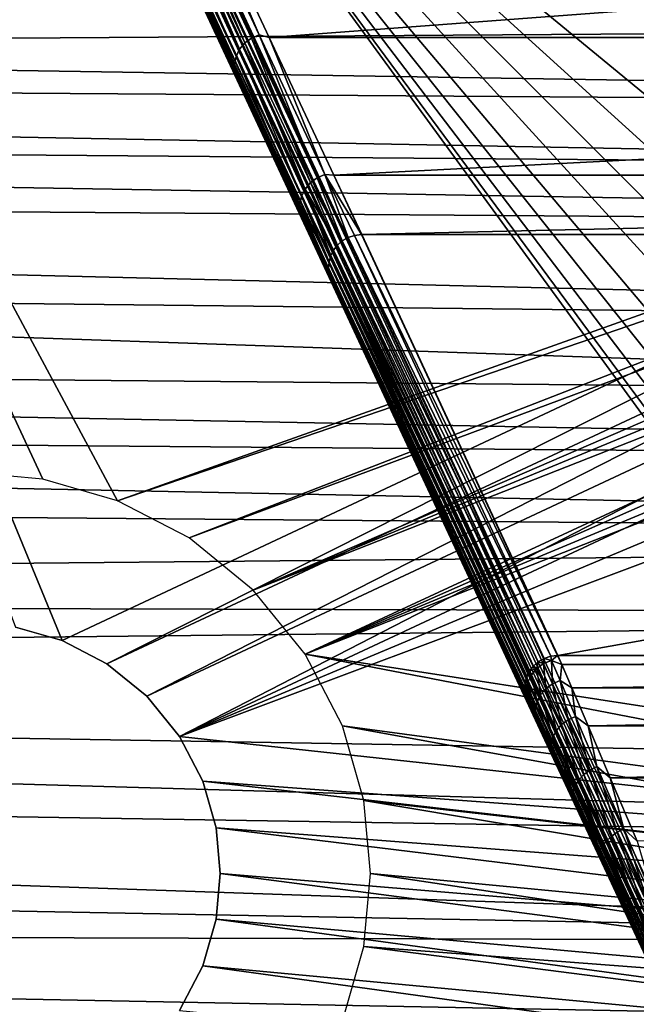
# Model space of a CAD drawing. Units: inches. Extents: x -17.9 to 17.5, y -24.8 to 26.5.
# Drawn here: x 8.1 to 8.5, y -23.8 to -23.2 of the extents above; entities that cross this region are included whole.
import ezdxf

# ---------------------------------------------------------------- set-up
doc = ezdxf.new("R2010")
doc.units = ezdxf.units.IN
doc.header["$MEASUREMENT"] = 0
doc.layers.add('SEAT-LEG', color=5, linetype='Continuous')
doc.layers.add('SEAT-SCREEN', color=5, linetype='Continuous')

msp = doc.modelspace()

# ---------------------------------------------------------------- linework, layer by layer
at = {"layer": 'SEAT-LEG'}
for points in [[(8.06379, -23.45927, 8.46519), (8.06379, -23.45927, 8.46519), (7.86694, -22.94746, 8.46519), (8.10678, -23.46321, 8.46519)], [(8.10678, -23.46321, 8.46519), (8.10678, -23.46321, 8.46519), (7.86694, -22.94746, 8.46519), (8.15076, -23.47586, 8.46519)], [(8.15076, -23.47586, 8.46519), (8.15076, -23.47586, 8.46519), (7.86694, -22.94746, 8.46519), (8.98215, -23.17995, 8.46519)], [(8.11354, -22.94992, 8.46519), (8.11354, -22.94992, 8.46519), (8.10993, -22.95163, 8.46477), (8.80606, -24.44352, 8.46486)], [(8.80998, -24.44352, 8.46519), (8.80998, -24.44352, 8.46519), (8.84204, -23.94826, 8.46519), (8.11354, -22.94992, 8.46519)], [(8.84204, -23.94826, 8.46519), (8.84204, -23.94826, 8.46519), (8.81928, -23.90418, 8.46519), (8.11354, -22.94992, 8.46519)], [(8.81928, -23.90418, 8.46519), (8.81928, -23.90418, 8.46519), (8.80613, -23.85839, 8.46519), (8.11354, -22.94992, 8.46519)], [(8.80613, -23.85839, 8.46519), (8.80613, -23.85839, 8.46519), (8.80198, -23.81362, 8.46519), (8.11354, -22.94992, 8.46519)], [(8.80198, -23.81362, 8.46519), (8.80198, -23.81362, 8.46519), (8.80613, -23.76885, 8.46519), (8.11354, -22.94992, 8.46519)], [(8.80613, -23.76885, 8.46519), (8.80613, -23.76885, 8.46519), (8.81928, -23.72304, 8.46519), (8.11354, -22.94992, 8.46519)], [(8.81928, -23.72304, 8.46519), (8.81928, -23.72304, 8.46519), (8.84212, -23.67898, 8.46519), (8.11354, -22.94992, 8.46519)], [(8.84212, -23.67898, 8.46519), (8.84212, -23.67898, 8.46519), (8.87403, -23.63963, 8.46519), (8.11354, -22.94992, 8.46519)], [(8.87403, -23.63963, 8.46519), (8.87403, -23.63963, 8.46519), (8.9134, -23.60766, 8.46519), (8.11354, -22.94992, 8.46519)], [(8.9134, -23.60766, 8.46519), (8.9134, -23.60766, 8.46519), (8.9986, -23.25538, 8.46519), (8.11354, -22.94992, 8.46519)], [(8.9986, -23.25538, 8.46519), (8.9986, -23.25538, 8.46519), (8.99314, -23.24481, 8.46519), (8.11354, -22.94992, 8.46519)], [(8.99314, -23.24481, 8.46519), (8.99314, -23.24481, 8.46519), (8.98999, -23.23382, 8.46519), (8.11354, -22.94992, 8.46519)], [(8.98999, -23.23382, 8.46519), (8.98999, -23.23382, 8.46519), (8.98899, -23.22307, 8.46519), (8.11354, -22.94992, 8.46519)], [(8.98899, -23.22307, 8.46519), (8.98899, -23.22307, 8.46519), (8.98999, -23.21232, 8.46519), (8.11354, -22.94992, 8.46519)], [(8.98999, -23.21232, 8.46519), (8.98999, -23.21232, 8.46519), (8.99314, -23.20133, 8.46519), (8.11354, -22.94992, 8.46519)], [(8.99314, -23.20133, 8.46519), (8.99314, -23.20133, 8.46519), (8.9986, -23.19075, 8.46519), (8.11354, -22.94992, 8.46519)], [(8.80998, -24.44352, 8.46519), (8.80998, -24.44352, 8.46519), (8.11354, -22.94992, 8.46519), (8.80606, -24.44352, 8.46486)], [(8.10093, -22.9558, 8.45942), (8.10093, -22.9558, 8.45942), (8.09886, -22.95678, 8.45666), (8.79314, -24.44352, 8.45791)], [(8.10093, -22.9558, 8.45942), (8.10093, -22.9558, 8.45942), (8.79468, -24.44352, 8.45942), (8.10347, -22.95465, 8.46173)], [(8.79468, -24.44352, 8.45942), (8.79468, -24.44352, 8.45942), (8.10093, -22.9558, 8.45942), (8.79314, -24.44352, 8.45791)], [(8.10647, -22.95323, 8.46357), (8.10647, -22.95323, 8.46357), (8.10347, -22.95465, 8.46173), (8.79814, -24.44352, 8.46198)], [(8.79814, -24.44352, 8.46198), (8.79814, -24.44352, 8.46198), (8.10347, -22.95465, 8.46173), (8.79629, -24.44352, 8.46079)], [(8.79629, -24.44352, 8.46079), (8.79629, -24.44352, 8.46079), (8.10347, -22.95465, 8.46173), (8.79468, -24.44352, 8.45942)], [(8.10993, -22.95163, 8.46477), (8.10993, -22.95163, 8.46477), (8.10647, -22.95323, 8.46357), (8.80198, -24.44352, 8.46381)], [(8.80198, -24.44352, 8.46381), (8.80198, -24.44352, 8.46381), (8.10647, -22.95323, 8.46357), (8.79814, -24.44352, 8.46198)], [(8.80606, -24.44352, 8.46486), (8.80606, -24.44352, 8.46486), (8.10993, -22.95163, 8.46477), (8.80198, -24.44352, 8.46381)], [(8.09609, -22.95807, 8.44954), (8.09609, -22.95807, 8.44954), (8.0957, -22.95824, 8.44551), (8.78868, -24.44352, 8.44909)], [(8.78829, -24.44352, 8.4455), (8.78829, -24.44352, 8.4455), (8.78868, -24.44352, 8.44909), (8.0957, -22.95824, 8.44551)], [(8.78829, -24.44352, 8.4455), (8.78829, -24.44352, 8.4455), (8.0957, -22.95824, 8.44551), (8.78829, -24.44352, 8.42582)], [(8.78829, -24.44352, 8.42582), (8.78829, -24.44352, 8.42582), (8.0957, -22.95824, 8.44551), (8.16345, -23.10348, 7.97415)], [(8.09716, -22.95757, 8.45332), (8.09716, -22.95757, 8.45332), (8.09609, -22.95807, 8.44954), (8.78868, -24.44352, 8.44909)], [(8.09886, -22.95678, 8.45666), (8.09886, -22.95678, 8.45666), (8.09716, -22.95757, 8.45332), (8.79183, -24.44352, 8.45628)], [(8.79183, -24.44352, 8.45628), (8.79183, -24.44352, 8.45628), (8.09716, -22.95757, 8.45332), (8.78983, -24.44352, 8.45275)], [(8.78983, -24.44352, 8.45275), (8.78983, -24.44352, 8.45275), (8.09716, -22.95757, 8.45332), (8.78868, -24.44352, 8.44909)], [(8.79314, -24.44352, 8.45791), (8.79314, -24.44352, 8.45791), (8.09886, -22.95678, 8.45666), (8.79183, -24.44352, 8.45628)], [(8.16629, -23.07889, 7.97397), (8.16629, -23.07889, 7.97397), (8.17014, -23.07607, 7.97346), (8.22596, -23.2061, 7.66505)], [(8.17014, -23.07607, 7.97346), (8.17014, -23.07607, 7.97346), (8.1746, -23.07412, 7.97351), (8.22988, -23.20323, 7.66471)], [(8.22988, -23.20323, 7.66471), (8.22988, -23.20323, 7.66471), (8.22596, -23.2061, 7.66505), (8.17014, -23.07607, 7.97346)], [(8.1746, -23.07412, 7.97351), (8.1746, -23.07412, 7.97351), (8.18129, -23.07749, 7.96545), (8.23434, -23.20135, 7.66478)], [(8.23434, -23.20135, 7.66478), (8.23434, -23.20135, 7.66478), (8.22988, -23.20323, 7.66471), (8.1746, -23.07412, 7.97351)], [(8.18129, -23.07749, 7.96545), (8.18129, -23.07749, 7.96545), (8.24027, -23.20292, 7.65808), (8.23434, -23.20135, 7.66478)], [(8.18129, -23.07749, 7.96545), (8.18129, -23.07749, 7.96545), (9.9148, -23.07749, 7.96545), (8.24027, -23.20292, 7.65808)], [(9.9148, -23.07749, 7.96545), (9.9148, -23.07749, 7.96545), (9.85582, -23.20292, 7.65808), (8.24027, -23.20292, 7.65808)], [(8.16114, -23.08647, 7.97653), (8.16114, -23.08647, 7.97653), (8.16322, -23.08243, 7.97502), (8.22073, -23.21402, 7.66687)], [(8.16322, -23.08243, 7.97502), (8.16322, -23.08243, 7.97502), (8.16629, -23.07889, 7.97397), (8.22281, -23.20977, 7.66579)], [(8.22281, -23.20977, 7.66579), (8.22281, -23.20977, 7.66579), (8.22073, -23.21402, 7.66687), (8.16322, -23.08243, 7.97502)], [(8.22596, -23.2061, 7.66505), (8.22596, -23.2061, 7.66505), (8.22281, -23.20977, 7.66579), (8.16629, -23.07889, 7.97397)], [(8.16006, -23.09075, 7.97843), (8.16006, -23.09075, 7.97843), (8.16114, -23.08647, 7.97653), (8.21973, -23.21857, 7.66823)], [(8.22073, -23.21402, 7.66687), (8.22073, -23.21402, 7.66687), (8.21973, -23.21857, 7.66823), (8.16114, -23.08647, 7.97653)], [(8.21973, -23.21857, 7.66823), (8.21973, -23.21857, 7.66823), (8.21996, -23.22318, 7.66979), (8.16006, -23.09075, 7.97843)], [(8.16014, -23.09506, 7.98059), (8.16014, -23.09506, 7.98059), (8.16006, -23.09075, 7.97843), (8.21996, -23.22318, 7.66979)], [(8.21996, -23.22318, 7.66979), (8.21996, -23.22318, 7.66979), (8.16345, -23.10348, 7.97415), (8.16014, -23.09506, 7.98059)], [(8.22243, -23.22993, 7.66422), (8.22243, -23.22993, 7.66422), (8.16345, -23.10348, 7.97415), (8.21996, -23.22318, 7.66979)], [(8.22243, -23.22993, 7.66422), (8.22243, -23.22993, 7.66422), (8.78829, -24.44352, 8.42582), (8.16345, -23.10348, 7.97415)], [(8.97484, -23.19406, 8.46519), (8.97484, -23.19406, 8.46519), (8.15076, -23.47586, 8.46519), (8.98215, -23.17995, 8.46519)], [(8.19305, -23.49778, 8.46519), (8.19305, -23.49778, 8.46519), (8.15076, -23.47586, 8.46519), (8.97484, -23.19406, 8.46519)], [(8.97061, -23.20873, 8.46519), (8.97061, -23.20873, 8.46519), (8.19305, -23.49778, 8.46519), (8.97484, -23.19406, 8.46519)], [(8.22596, -23.2061, 7.66505), (8.22596, -23.2061, 7.66505), (8.22988, -23.20323, 7.66471), (8.26456, -23.28841, 7.34133)], [(8.22988, -23.20323, 7.66471), (8.22988, -23.20323, 7.66471), (8.23434, -23.20135, 7.66478), (8.26849, -23.28555, 7.34115)], [(8.26849, -23.28555, 7.34115), (8.26849, -23.28555, 7.34115), (8.26456, -23.28841, 7.34133), (8.22988, -23.20323, 7.66471)], [(8.23434, -23.20135, 7.66478), (8.23434, -23.20135, 7.66478), (8.24027, -23.20292, 7.65808), (8.2731, -23.2837, 7.3412)], [(8.2731, -23.2837, 7.3412), (8.2731, -23.2837, 7.3412), (8.26849, -23.28555, 7.34115), (8.23434, -23.20135, 7.66478)], [(8.24027, -23.20292, 7.65808), (8.24027, -23.20292, 7.65808), (8.2784, -23.28401, 7.33618), (8.2731, -23.2837, 7.3412)], [(8.24027, -23.20292, 7.65808), (8.24027, -23.20292, 7.65808), (9.85582, -23.20292, 7.65808), (8.2784, -23.28401, 7.33618)], [(9.85582, -23.20292, 7.65808), (9.85582, -23.20292, 7.65808), (9.81768, -23.28401, 7.33618), (8.2784, -23.28401, 7.33618)], [(8.23081, -23.52846, 8.46519), (8.23081, -23.52846, 8.46519), (8.19305, -23.49778, 8.46519), (8.97061, -23.20873, 8.46519)], [(8.22073, -23.21402, 7.66687), (8.22073, -23.21402, 7.66687), (8.22281, -23.20977, 7.66579), (8.25934, -23.29656, 7.34236)], [(8.22281, -23.20977, 7.66579), (8.22281, -23.20977, 7.66579), (8.22596, -23.2061, 7.66505), (8.26141, -23.29218, 7.34175)], [(8.26141, -23.29218, 7.34175), (8.26141, -23.29218, 7.34175), (8.25934, -23.29656, 7.34236), (8.22281, -23.20977, 7.66579)], [(8.26456, -23.28841, 7.34133), (8.26456, -23.28841, 7.34133), (8.26141, -23.29218, 7.34175), (8.22596, -23.2061, 7.66505)], [(8.9693, -23.22305, 8.46519), (8.9693, -23.22305, 8.46519), (8.23081, -23.52846, 8.46519), (8.97061, -23.20873, 8.46519)], [(8.21973, -23.21857, 7.66823), (8.21973, -23.21857, 7.66823), (8.22073, -23.21402, 7.66687), (8.25834, -23.30131, 7.34314)], [(8.25934, -23.29656, 7.34236), (8.25934, -23.29656, 7.34236), (8.25834, -23.30131, 7.34314), (8.22073, -23.21402, 7.66687)], [(8.25834, -23.30131, 7.34314), (8.25834, -23.30131, 7.34314), (8.25864, -23.30614, 7.34403), (8.21973, -23.21857, 7.66823)], [(8.21996, -23.22318, 7.66979), (8.21996, -23.22318, 7.66979), (8.21973, -23.21857, 7.66823), (8.25864, -23.30614, 7.34403)], [(8.25864, -23.30614, 7.34403), (8.25864, -23.30614, 7.34403), (8.22243, -23.22993, 7.66422), (8.21996, -23.22318, 7.66979)], [(8.97061, -23.23737, 8.46519), (8.97061, -23.23737, 8.46519), (8.23081, -23.52846, 8.46519), (8.9693, -23.22305, 8.46519)], [(8.26057, -23.31171, 7.33963), (8.26057, -23.31171, 7.33963), (8.22243, -23.22993, 7.66422), (8.25864, -23.30614, 7.34403)], [(8.26057, -23.31171, 7.33963), (8.26057, -23.31171, 7.33963), (8.78829, -24.44352, 8.42582), (8.22243, -23.22993, 7.66422)], [(8.26149, -23.56623, 8.46519), (8.26149, -23.56623, 8.46519), (8.23081, -23.52846, 8.46519), (8.97061, -23.23737, 8.46519)], [(8.97484, -23.25204, 8.46519), (8.97484, -23.25204, 8.46519), (8.26149, -23.56623, 8.46519), (8.97061, -23.23737, 8.46519)], [(8.98215, -23.26613, 8.46519), (8.98215, -23.26613, 8.46519), (8.26149, -23.56623, 8.46519), (8.97484, -23.25204, 8.46519)], [(8.99237, -23.27872, 8.46519), (8.99237, -23.27872, 8.46519), (8.26149, -23.56623, 8.46519), (8.98215, -23.26613, 8.46519)], [(8.95646, -23.67356, 8.46519), (8.95646, -23.67356, 8.46519), (8.26149, -23.56623, 8.46519), (8.99237, -23.27872, 8.46519)], [(8.26849, -23.28555, 7.34115), (8.26849, -23.28555, 7.34115), (8.28333, -23.3228, 7.00927), (8.26456, -23.28841, 7.34133)], [(8.2731, -23.2837, 7.3412), (8.2731, -23.2837, 7.3412), (8.28679, -23.3208, 7.00925), (8.26849, -23.28555, 7.34115)], [(8.28679, -23.3208, 7.00925), (8.28679, -23.3208, 7.00925), (8.28333, -23.3228, 7.00927), (8.26849, -23.28555, 7.34115)], [(8.2784, -23.28401, 7.33618), (8.2784, -23.28401, 7.33618), (8.29463, -23.31907, 7.00933), (8.2731, -23.2837, 7.3412)], [(8.29463, -23.31907, 7.00933), (8.29463, -23.31907, 7.00933), (8.29063, -23.31953, 7.00927), (8.2731, -23.2837, 7.3412)], [(8.29063, -23.31953, 7.00927), (8.29063, -23.31953, 7.00927), (8.28679, -23.3208, 7.00925), (8.2731, -23.2837, 7.3412)], [(8.29486, -23.31905, 7.00933), (8.29486, -23.31905, 7.00933), (8.29463, -23.31907, 7.00933), (8.2784, -23.28401, 7.33618)], [(8.2784, -23.28401, 7.33618), (8.2784, -23.28401, 7.33618), (9.81768, -23.28401, 7.33618), (8.29486, -23.31905, 7.00933)], [(9.80123, -23.31905, 7.00933), (9.80123, -23.31905, 7.00933), (8.29486, -23.31905, 7.00933), (9.81768, -23.28401, 7.33618)], [(8.25934, -23.29656, 7.34236), (8.25934, -23.29656, 7.34236), (8.26141, -23.29218, 7.34175), (8.27664, -23.33138, 7.00947)], [(8.26456, -23.28841, 7.34133), (8.26456, -23.28841, 7.34133), (8.28048, -23.32532, 7.00931), (8.26141, -23.29218, 7.34175)], [(8.27825, -23.32817, 7.00938), (8.27825, -23.32817, 7.00938), (8.27664, -23.33138, 7.00947), (8.26141, -23.29218, 7.34175)], [(8.28048, -23.32532, 7.00931), (8.28048, -23.32532, 7.00931), (8.27825, -23.32817, 7.00938), (8.26141, -23.29218, 7.34175)], [(8.28333, -23.3228, 7.00927), (8.28333, -23.3228, 7.00927), (8.28048, -23.32532, 7.00931), (8.26456, -23.28841, 7.34133)], [(8.25834, -23.30131, 7.34314), (8.25834, -23.30131, 7.34314), (8.25934, -23.29656, 7.34236), (8.27556, -23.33503, 7.00959)], [(8.27556, -23.33503, 7.00959), (8.27556, -23.33503, 7.00959), (8.25934, -23.29656, 7.34236), (8.27664, -23.33138, 7.00947)], [(8.25864, -23.30614, 7.34403), (8.25864, -23.30614, 7.34403), (8.25834, -23.30131, 7.34314), (8.27518, -23.33897, 7.00973)], [(8.27518, -23.33897, 7.00973), (8.27518, -23.33897, 7.00973), (8.25834, -23.30131, 7.34314), (8.27556, -23.33503, 7.00959)], [(8.26057, -23.31171, 7.33963), (8.26057, -23.31171, 7.33963), (8.25864, -23.30614, 7.34403), (8.27694, -23.34685, 7.01005)], [(8.27694, -23.34685, 7.01005), (8.27694, -23.34685, 7.01005), (8.25864, -23.30614, 7.34403), (8.27564, -23.34301, 7.00989)], [(8.27564, -23.34301, 7.00989), (8.27564, -23.34301, 7.00989), (8.25864, -23.30614, 7.34403), (8.27518, -23.33897, 7.00973)], [(8.27702, -23.34706, 7.01006), (8.27702, -23.34706, 7.01006), (8.26057, -23.31171, 7.33963), (8.27694, -23.34685, 7.01005)], [(8.27702, -23.34706, 7.01006), (8.27702, -23.34706, 7.01006), (8.78829, -24.44352, 8.42582), (8.26057, -23.31171, 7.33963)], [(8.28333, -23.3228, 7.00927), (8.28333, -23.3228, 7.00927), (8.28679, -23.3208, 7.00925), (8.40236, -23.56875, 0.3461)], [(8.28679, -23.3208, 7.00925), (8.28679, -23.3208, 7.00925), (8.29063, -23.31953, 7.00927), (8.4062, -23.56746, 0.34612)], [(8.40236, -23.56875, 0.3461), (8.40236, -23.56875, 0.3461), (8.28679, -23.3208, 7.00925), (8.4062, -23.56746, 0.34612)], [(8.29463, -23.31907, 7.00933), (8.29463, -23.31907, 7.00933), (8.41028, -23.567, 0.34617), (8.29063, -23.31953, 7.00927)], [(8.4062, -23.56746, 0.34612), (8.4062, -23.56746, 0.34612), (8.29063, -23.31953, 7.00927), (8.41028, -23.567, 0.34617)], [(8.29486, -23.31905, 7.00933), (8.29486, -23.31905, 7.00933), (8.41028, -23.567, 0.34617), (8.29463, -23.31907, 7.00933)], [(8.41043, -23.567, 0.34617), (8.41043, -23.567, 0.34617), (8.41028, -23.567, 0.34617), (8.29486, -23.31905, 7.00933)], [(8.29486, -23.31905, 7.00933), (8.29486, -23.31905, 7.00933), (9.80123, -23.31905, 7.00933), (8.41043, -23.567, 0.34617)], [(9.68565, -23.567, 0.34617), (9.68565, -23.567, 0.34617), (8.41043, -23.567, 0.34617), (9.80123, -23.31905, 7.00933)], [(8.27825, -23.32817, 7.00938), (8.27825, -23.32817, 7.00938), (8.28048, -23.32532, 7.00931), (8.39605, -23.57327, 0.34615)], [(8.28048, -23.32532, 7.00931), (8.28048, -23.32532, 7.00931), (8.28333, -23.3228, 7.00927), (8.3989, -23.57073, 0.34611)], [(8.39605, -23.57327, 0.34615), (8.39605, -23.57327, 0.34615), (8.28048, -23.32532, 7.00931), (8.3989, -23.57073, 0.34611)], [(8.3989, -23.57073, 0.34611), (8.3989, -23.57073, 0.34611), (8.28333, -23.3228, 7.00927), (8.40236, -23.56875, 0.3461)], [(8.27556, -23.33503, 7.00959), (8.27556, -23.33503, 7.00959), (8.27664, -23.33138, 7.00947), (8.39221, -23.5793, 0.34631)], [(8.27825, -23.32817, 7.00938), (8.27825, -23.32817, 7.00938), (8.3939, -23.57611, 0.34622), (8.27664, -23.33138, 7.00947)], [(8.39221, -23.5793, 0.34631), (8.39221, -23.5793, 0.34631), (8.27664, -23.33138, 7.00947), (8.3939, -23.57611, 0.34622)], [(8.3939, -23.57611, 0.34622), (8.3939, -23.57611, 0.34622), (8.27825, -23.32817, 7.00938), (8.39605, -23.57327, 0.34615)], [(8.27518, -23.33897, 7.00973), (8.27518, -23.33897, 7.00973), (8.27556, -23.33503, 7.00959), (8.39113, -23.58296, 0.34643)], [(8.27564, -23.34301, 7.00989), (8.27564, -23.34301, 7.00989), (8.27518, -23.33897, 7.00973), (8.39129, -23.59093, 0.34673)], [(8.39129, -23.59093, 0.34673), (8.39129, -23.59093, 0.34673), (8.27518, -23.33897, 7.00973), (8.39082, -23.58692, 0.34657)], [(8.39082, -23.58692, 0.34657), (8.39082, -23.58692, 0.34657), (8.27518, -23.33897, 7.00973), (8.39113, -23.58296, 0.34643)], [(8.39113, -23.58296, 0.34643), (8.39113, -23.58296, 0.34643), (8.27556, -23.33503, 7.00959), (8.39221, -23.5793, 0.34631)], [(8.27694, -23.34685, 7.01005), (8.27694, -23.34685, 7.01005), (8.27564, -23.34301, 7.00989), (8.39129, -23.59093, 0.34673)], [(8.27702, -23.34706, 7.01006), (8.27702, -23.34706, 7.01006), (8.27694, -23.34685, 7.01005), (8.39252, -23.59478, 0.34689)], [(8.39252, -23.59478, 0.34689), (8.39252, -23.59478, 0.34689), (8.27694, -23.34685, 7.01005), (8.39129, -23.59093, 0.34673)], [(8.39259, -23.59499, 0.3469), (8.39259, -23.59499, 0.3469), (8.78829, -24.44352, 8.42582), (8.27702, -23.34706, 7.01006)], [(8.39259, -23.59499, 0.3469), (8.39259, -23.59499, 0.3469), (8.27702, -23.34706, 7.01006), (8.39252, -23.59478, 0.34689)], [(8.2834, -23.60854, 8.46519), (8.2834, -23.60854, 8.46519), (8.26149, -23.56623, 8.46519), (8.9297, -23.69528, 8.46519)], [(8.9297, -23.69528, 8.46519), (8.9297, -23.69528, 8.46519), (8.26149, -23.56623, 8.46519), (8.95646, -23.67356, 8.46519)], [(8.39605, -23.57327, 0.34615), (8.39605, -23.57327, 0.34615), (8.3989, -23.57073, 0.34611), (8.39805, -23.57465, 0.32086)], [(8.39805, -23.57465, 0.32086), (8.39805, -23.57465, 0.32086), (8.3989, -23.57073, 0.34611), (8.40205, -23.57179, 0.32071)], [(8.3989, -23.57073, 0.34611), (8.3989, -23.57073, 0.34611), (8.40236, -23.56875, 0.3461), (8.40205, -23.57179, 0.32071)], [(8.40205, -23.57179, 0.32071), (8.40205, -23.57179, 0.32071), (8.40236, -23.56875, 0.3461), (8.40659, -23.56996, 0.32075)], [(8.40205, -23.57179, 0.32071), (8.40205, -23.57179, 0.32071), (8.40659, -23.56996, 0.32075), (8.4072, -23.58374, 0.27382)], [(8.40236, -23.56875, 0.3461), (8.40236, -23.56875, 0.3461), (8.4062, -23.56746, 0.34612), (8.40659, -23.56996, 0.32075)], [(8.4062, -23.56746, 0.34612), (8.4062, -23.56746, 0.34612), (8.41028, -23.567, 0.34617), (8.40659, -23.56996, 0.32075)], [(8.41274, -23.57234, 0.30422), (8.41274, -23.57234, 0.30422), (8.40659, -23.56996, 0.32075), (8.41028, -23.567, 0.34617)], [(8.41174, -23.58186, 0.27389), (8.41174, -23.58186, 0.27389), (8.40659, -23.56996, 0.32075), (8.41274, -23.57234, 0.30422)], [(8.41174, -23.58186, 0.27389), (8.41174, -23.58186, 0.27389), (8.4072, -23.58374, 0.27382), (8.40659, -23.56996, 0.32075)], [(8.41043, -23.567, 0.34617), (8.41043, -23.567, 0.34617), (8.41274, -23.57234, 0.30422), (8.41028, -23.567, 0.34617)], [(8.41043, -23.567, 0.34617), (8.41043, -23.567, 0.34617), (9.68565, -23.567, 0.34617), (8.41274, -23.57234, 0.30422)], [(9.68565, -23.567, 0.34617), (9.68565, -23.567, 0.34617), (9.68335, -23.57234, 0.30422), (8.41274, -23.57234, 0.30422)], [(8.3939, -23.57611, 0.34622), (8.3939, -23.57611, 0.34622), (8.3949, -23.57844, 0.32119), (8.39221, -23.5793, 0.34631)], [(8.3939, -23.57611, 0.34622), (8.3939, -23.57611, 0.34622), (8.39605, -23.57327, 0.34615), (8.39805, -23.57465, 0.32086)], [(8.3949, -23.57844, 0.32119), (8.3949, -23.57844, 0.32119), (8.3939, -23.57611, 0.34622), (8.39805, -23.57465, 0.32086)], [(8.3949, -23.57844, 0.32119), (8.3949, -23.57844, 0.32119), (8.39805, -23.57465, 0.32086), (8.40021, -23.59026, 0.275)], [(8.39805, -23.57465, 0.32086), (8.39805, -23.57465, 0.32086), (8.40205, -23.57179, 0.32071), (8.40336, -23.58661, 0.2742)], [(8.40336, -23.58661, 0.2742), (8.40336, -23.58661, 0.2742), (8.40021, -23.59026, 0.275), (8.39805, -23.57465, 0.32086)], [(8.4072, -23.58374, 0.27382), (8.4072, -23.58374, 0.27382), (8.40336, -23.58661, 0.2742), (8.40205, -23.57179, 0.32071)], [(8.41858, -23.58603, 0.26167), (8.41858, -23.58603, 0.26167), (8.41174, -23.58186, 0.27389), (8.41274, -23.57234, 0.30422)], [(8.41274, -23.57234, 0.30422), (8.41274, -23.57234, 0.30422), (9.68335, -23.57234, 0.30422), (8.41858, -23.58603, 0.26167)], [(9.68335, -23.57234, 0.30422), (9.68335, -23.57234, 0.30422), (9.6775, -23.58603, 0.26167), (8.41858, -23.58603, 0.26167)], [(8.39113, -23.58296, 0.34643), (8.39113, -23.58296, 0.34643), (8.3919, -23.58761, 0.32232), (8.39082, -23.58692, 0.34657)], [(8.39221, -23.5793, 0.34631), (8.39221, -23.5793, 0.34631), (8.39282, -23.58284, 0.32169), (8.39113, -23.58296, 0.34643)], [(8.39282, -23.58284, 0.32169), (8.39282, -23.58284, 0.32169), (8.3919, -23.58761, 0.32232), (8.39113, -23.58296, 0.34643)], [(8.3919, -23.58761, 0.32232), (8.3919, -23.58761, 0.32232), (8.39282, -23.58284, 0.32169), (8.39713, -23.59899, 0.27763)], [(8.3949, -23.57844, 0.32119), (8.3949, -23.57844, 0.32119), (8.39282, -23.58284, 0.32169), (8.39221, -23.5793, 0.34631)], [(8.39282, -23.58284, 0.32169), (8.39282, -23.58284, 0.32169), (8.3949, -23.57844, 0.32119), (8.39813, -23.59447, 0.27616)], [(8.39813, -23.59447, 0.27616), (8.39813, -23.59447, 0.27616), (8.39713, -23.59899, 0.27763), (8.39282, -23.58284, 0.32169)], [(8.40021, -23.59026, 0.275), (8.40021, -23.59026, 0.275), (8.39813, -23.59447, 0.27616), (8.3949, -23.57844, 0.32119)], [(8.4072, -23.58374, 0.27382), (8.4072, -23.58374, 0.27382), (8.41174, -23.58186, 0.27389), (8.41651, -23.60501, 0.23047)], [(8.42081, -23.60303, 0.23048), (8.42081, -23.60303, 0.23048), (8.41174, -23.58186, 0.27389), (8.41858, -23.58603, 0.26167)], [(8.42081, -23.60303, 0.23048), (8.42081, -23.60303, 0.23048), (8.41651, -23.60501, 0.23047), (8.41174, -23.58186, 0.27389)], [(8.3919, -23.58761, 0.32232), (8.3919, -23.58761, 0.32232), (8.39213, -23.59247, 0.32304), (8.39082, -23.58692, 0.34657)], [(8.39082, -23.58692, 0.34657), (8.39082, -23.58692, 0.34657), (8.39213, -23.59247, 0.32304), (8.39129, -23.59093, 0.34673)], [(8.39713, -23.59899, 0.27763), (8.39713, -23.59899, 0.27763), (8.39728, -23.60353, 0.27931), (8.3919, -23.58761, 0.32232)], [(8.39213, -23.59247, 0.32304), (8.39213, -23.59247, 0.32304), (8.3919, -23.58761, 0.32232), (8.39728, -23.60353, 0.27931)], [(8.40021, -23.59026, 0.275), (8.40021, -23.59026, 0.275), (8.40336, -23.58661, 0.2742), (8.40966, -23.61123, 0.23233)], [(8.40336, -23.58661, 0.2742), (8.40336, -23.58661, 0.2742), (8.4072, -23.58374, 0.27382), (8.41266, -23.60779, 0.23109)], [(8.41266, -23.60779, 0.23109), (8.41266, -23.60779, 0.23109), (8.40966, -23.61123, 0.23233), (8.40336, -23.58661, 0.2742)], [(8.41651, -23.60501, 0.23047), (8.41651, -23.60501, 0.23047), (8.41266, -23.60779, 0.23109), (8.4072, -23.58374, 0.27382)], [(8.4282, -23.60848, 0.22099), (8.4282, -23.60848, 0.22099), (8.42081, -23.60303, 0.23048), (8.41858, -23.58603, 0.26167)], [(8.41858, -23.58603, 0.26167), (8.41858, -23.58603, 0.26167), (9.6775, -23.58603, 0.26167), (8.4282, -23.60848, 0.22099)], [(9.6775, -23.58603, 0.26167), (9.6775, -23.58603, 0.26167), (9.66789, -23.60848, 0.22099), (8.4282, -23.60848, 0.22099)], [(8.39252, -23.59478, 0.34689), (8.39252, -23.59478, 0.34689), (8.39129, -23.59093, 0.34673), (8.3949, -23.59989, 0.30845)], [(8.39129, -23.59093, 0.34673), (8.39129, -23.59093, 0.34673), (8.39213, -23.59247, 0.32304), (8.3949, -23.59989, 0.30845)], [(8.39213, -23.59247, 0.32304), (8.39213, -23.59247, 0.32304), (8.39728, -23.60353, 0.27931), (8.3949, -23.59989, 0.30845)], [(8.39713, -23.59899, 0.27763), (8.39713, -23.59899, 0.27763), (8.39813, -23.59447, 0.27616), (8.40643, -23.61917, 0.23629)], [(8.39813, -23.59447, 0.27616), (8.39813, -23.59447, 0.27616), (8.40021, -23.59026, 0.275), (8.40751, -23.6151, 0.2341)], [(8.40751, -23.6151, 0.2341), (8.40751, -23.6151, 0.2341), (8.40643, -23.61917, 0.23629), (8.39813, -23.59447, 0.27616)], [(8.40966, -23.61123, 0.23233), (8.40966, -23.61123, 0.23233), (8.40751, -23.6151, 0.2341), (8.40021, -23.59026, 0.275)], [(8.39259, -23.59499, 0.3469), (8.39259, -23.59499, 0.3469), (8.39252, -23.59478, 0.34689), (8.3949, -23.59989, 0.30845)], [(8.3949, -23.59989, 0.30845), (8.3949, -23.59989, 0.30845), (8.78829, -24.44352, 8.42582), (8.39259, -23.59499, 0.3469)], [(8.3949, -23.59989, 0.30845), (8.3949, -23.59989, 0.30845), (8.39728, -23.60353, 0.27931), (8.40074, -23.61245, 0.26944)], [(8.40074, -23.61245, 0.26944), (8.40074, -23.61245, 0.26944), (8.78829, -24.44352, 8.42582), (8.3949, -23.59989, 0.30845)], [(8.40643, -23.61917, 0.23629), (8.40643, -23.61917, 0.23629), (8.40643, -23.62323, 0.23879), (8.39713, -23.59899, 0.27763)], [(8.39728, -23.60353, 0.27931), (8.39728, -23.60353, 0.27931), (8.39713, -23.59899, 0.27763), (8.40643, -23.62323, 0.23879)], [(8.39728, -23.60353, 0.27931), (8.39728, -23.60353, 0.27931), (8.40643, -23.62323, 0.23879), (8.40074, -23.61245, 0.26944)], [(8.41266, -23.60779, 0.23109), (8.41266, -23.60779, 0.23109), (8.41651, -23.60501, 0.23047), (8.42574, -23.63722, 0.19336)], [(8.41651, -23.60501, 0.23047), (8.41651, -23.60501, 0.23047), (8.42081, -23.60303, 0.23048), (8.42935, -23.63455, 0.19246)], [(8.42935, -23.63455, 0.19246), (8.42935, -23.63455, 0.19246), (8.42574, -23.63722, 0.19336), (8.41651, -23.60501, 0.23047)], [(8.4335, -23.6325, 0.19232), (8.4335, -23.6325, 0.19232), (8.42081, -23.60303, 0.23048), (8.4282, -23.60848, 0.22099)], [(8.4335, -23.6325, 0.19232), (8.4335, -23.6325, 0.19232), (8.42935, -23.63455, 0.19246), (8.42081, -23.60303, 0.23048)], [(8.29609, -23.65251, 8.46519), (8.29609, -23.65251, 8.46519), (8.2834, -23.60854, 8.46519), (8.90802, -23.72204, 8.46519)], [(8.90802, -23.72204, 8.46519), (8.90802, -23.72204, 8.46519), (8.2834, -23.60854, 8.46519), (8.9297, -23.69528, 8.46519)], [(8.40751, -23.6151, 0.2341), (8.40751, -23.6151, 0.2341), (8.40966, -23.61123, 0.23233), (8.42058, -23.64376, 0.19726)], [(8.40966, -23.61123, 0.23233), (8.40966, -23.61123, 0.23233), (8.41266, -23.60779, 0.23109), (8.42274, -23.64036, 0.195)], [(8.42274, -23.64036, 0.195), (8.42274, -23.64036, 0.195), (8.42058, -23.64376, 0.19726), (8.40966, -23.61123, 0.23233)], [(8.42574, -23.63722, 0.19336), (8.42574, -23.63722, 0.19336), (8.42274, -23.64036, 0.195), (8.41266, -23.60779, 0.23109)], [(8.44134, -23.63915, 0.18484), (8.44134, -23.63915, 0.18484), (8.4335, -23.6325, 0.19232), (8.4282, -23.60848, 0.22099)], [(8.4282, -23.60848, 0.22099), (8.4282, -23.60848, 0.22099), (9.66789, -23.60848, 0.22099), (8.44134, -23.63915, 0.18484)], [(9.65474, -23.63915, 0.18484), (9.65474, -23.63915, 0.18484), (8.44134, -23.63915, 0.18484), (9.66789, -23.60848, 0.22099)], [(8.40074, -23.61245, 0.26944), (8.40074, -23.61245, 0.26944), (8.40643, -23.62323, 0.23879), (8.41036, -23.63303, 0.23216)], [(8.41036, -23.63303, 0.23216), (8.41036, -23.63303, 0.23216), (8.78829, -24.44352, 8.42582), (8.40074, -23.61245, 0.26944)], [(8.40643, -23.61917, 0.23629), (8.40643, -23.61917, 0.23629), (8.40751, -23.6151, 0.2341), (8.41935, -23.64726, 0.20003)], [(8.42058, -23.64376, 0.19726), (8.42058, -23.64376, 0.19726), (8.41935, -23.64726, 0.20003), (8.40751, -23.6151, 0.2341)], [(8.41935, -23.64726, 0.20003), (8.41935, -23.64726, 0.20003), (8.4192, -23.65066, 0.20315), (8.40643, -23.61917, 0.23629)], [(8.40643, -23.62323, 0.23879), (8.40643, -23.62323, 0.23879), (8.40643, -23.61917, 0.23629), (8.4192, -23.65066, 0.20315)], [(8.40643, -23.62323, 0.23879), (8.40643, -23.62323, 0.23879), (8.4192, -23.65066, 0.20315), (8.41036, -23.63303, 0.23216)], [(8.41036, -23.63303, 0.23216), (8.41036, -23.63303, 0.23216), (8.4192, -23.65066, 0.20315), (8.42351, -23.66114, 0.19902)], [(8.42351, -23.66114, 0.19902), (8.42351, -23.66114, 0.19902), (8.78829, -24.44352, 8.42582), (8.41036, -23.63303, 0.23216)], [(8.42574, -23.63722, 0.19336), (8.42574, -23.63722, 0.19336), (8.42935, -23.63455, 0.19246), (8.44188, -23.67363, 0.16262)], [(8.42935, -23.63455, 0.19246), (8.42935, -23.63455, 0.19246), (8.4335, -23.6325, 0.19232), (8.44534, -23.67115, 0.16143)], [(8.44534, -23.67115, 0.16143), (8.44534, -23.67115, 0.16143), (8.44188, -23.67363, 0.16262), (8.42935, -23.63455, 0.19246)], [(8.44926, -23.66908, 0.16107), (8.44926, -23.66908, 0.16107), (8.4335, -23.6325, 0.19232), (8.44134, -23.63915, 0.18484)], [(8.44926, -23.66908, 0.16107), (8.44926, -23.66908, 0.16107), (8.44534, -23.67115, 0.16143), (8.4335, -23.6325, 0.19232)], [(8.42058, -23.64376, 0.19726), (8.42058, -23.64376, 0.19726), (8.42274, -23.64036, 0.195), (8.43673, -23.67923, 0.16722)], [(8.42274, -23.64036, 0.195), (8.42274, -23.64036, 0.195), (8.42574, -23.63722, 0.19336), (8.43896, -23.67636, 0.16459)], [(8.43896, -23.67636, 0.16459), (8.43896, -23.67636, 0.16459), (8.43673, -23.67923, 0.16722), (8.42274, -23.64036, 0.195)], [(8.44188, -23.67363, 0.16262), (8.44188, -23.67363, 0.16262), (8.43896, -23.67636, 0.16459), (8.42574, -23.63722, 0.19336)], [(8.45726, -23.67642, 0.15555), (8.45726, -23.67642, 0.15555), (8.44926, -23.66908, 0.16107), (8.44134, -23.63915, 0.18484)], [(8.44134, -23.63915, 0.18484), (8.44134, -23.63915, 0.18484), (9.65474, -23.63915, 0.18484), (8.45726, -23.67642, 0.15555)], [(8.41935, -23.64726, 0.20003), (8.41935, -23.64726, 0.20003), (8.42058, -23.64376, 0.19726), (8.43542, -23.68207, 0.17039)], [(8.43673, -23.67923, 0.16722), (8.43673, -23.67923, 0.16722), (8.43542, -23.68207, 0.17039), (8.42058, -23.64376, 0.19726)], [(8.30001, -23.69549, 8.46519), (8.30001, -23.69549, 8.46519), (8.29609, -23.65251, 8.46519), (8.89249, -23.75201, 8.46519)], [(8.89249, -23.75201, 8.46519), (8.89249, -23.75201, 8.46519), (8.29609, -23.65251, 8.46519), (8.90802, -23.72204, 8.46519)], [(8.4192, -23.65066, 0.20315), (8.4192, -23.65066, 0.20315), (8.41935, -23.64726, 0.20003), (8.43504, -23.68475, 0.17394)], [(8.4192, -23.65066, 0.20315), (8.4192, -23.65066, 0.20315), (8.43504, -23.68475, 0.17394), (8.42351, -23.66114, 0.19902)], [(8.43542, -23.68207, 0.17039), (8.43542, -23.68207, 0.17039), (8.43504, -23.68475, 0.17394), (8.41935, -23.64726, 0.20003)], [(8.42351, -23.66114, 0.19902), (8.42351, -23.66114, 0.19902), (8.43504, -23.68475, 0.17394), (8.43942, -23.6953, 0.17216)], [(8.43942, -23.6953, 0.17216), (8.43942, -23.6953, 0.17216), (8.78829, -24.44352, 8.42582), (8.42351, -23.66114, 0.19902)], [(8.44534, -23.67115, 0.16143), (8.44534, -23.67115, 0.16143), (8.44926, -23.66908, 0.16107), (8.46372, -23.71316, 0.13849)], [(8.46749, -23.71114, 0.13786), (8.46749, -23.71114, 0.13786), (8.44926, -23.66908, 0.16107), (8.45726, -23.67642, 0.15555)], [(8.46749, -23.71114, 0.13786), (8.46749, -23.71114, 0.13786), (8.46372, -23.71316, 0.13849), (8.44926, -23.66908, 0.16107)], [(8.43896, -23.67636, 0.16459), (8.43896, -23.67636, 0.16459), (8.44188, -23.67363, 0.16262), (8.45757, -23.71764, 0.14217)], [(8.44188, -23.67363, 0.16262), (8.44188, -23.67363, 0.16262), (8.44534, -23.67115, 0.16143), (8.46034, -23.71535, 0.13994)], [(8.46034, -23.71535, 0.13994), (8.46034, -23.71535, 0.13994), (8.45757, -23.71764, 0.14217), (8.44188, -23.67363, 0.16262)], [(8.46372, -23.71316, 0.13849), (8.46372, -23.71316, 0.13849), (8.46034, -23.71535, 0.13994), (8.44534, -23.67115, 0.16143)], [(8.43542, -23.68207, 0.17039), (8.43542, -23.68207, 0.17039), (8.43673, -23.67923, 0.16722), (8.45388, -23.72204, 0.14845)], [(8.43673, -23.67923, 0.16722), (8.43673, -23.67923, 0.16722), (8.43896, -23.67636, 0.16459), (8.45534, -23.71989, 0.14504)], [(8.45534, -23.71989, 0.14504), (8.45534, -23.71989, 0.14504), (8.45388, -23.72204, 0.14845), (8.43673, -23.67923, 0.16722)], [(8.45757, -23.71764, 0.14217), (8.45757, -23.71764, 0.14217), (8.45534, -23.71989, 0.14504), (8.43896, -23.67636, 0.16459)], [(8.43504, -23.68475, 0.17394), (8.43504, -23.68475, 0.17394), (8.43542, -23.68207, 0.17039), (8.45326, -23.72394, 0.15221)], [(8.43504, -23.68475, 0.17394), (8.43504, -23.68475, 0.17394), (8.45326, -23.72394, 0.15221), (8.43942, -23.6953, 0.17216)], [(8.45388, -23.72204, 0.14845), (8.45388, -23.72204, 0.14845), (8.45326, -23.72394, 0.15221), (8.43542, -23.68207, 0.17039)], [(8.29609, -23.73848, 8.46519), (8.29609, -23.73848, 8.46519), (8.30001, -23.69549, 8.46519), (8.88349, -23.78315, 8.46519)], [(8.88349, -23.78315, 8.46519), (8.88349, -23.78315, 8.46519), (8.30001, -23.69549, 8.46519), (8.89249, -23.75201, 8.46519)], [(8.43942, -23.6953, 0.17216), (8.43942, -23.6953, 0.17216), (8.45326, -23.72394, 0.15221), (8.45711, -23.73332, 0.15298)], [(8.45711, -23.73332, 0.15298), (8.45711, -23.73332, 0.15298), (8.78829, -24.44352, 8.42582), (8.43942, -23.6953, 0.17216)], [(8.45326, -23.72394, 0.15221), (8.45326, -23.72394, 0.15221), (8.45388, -23.72204, 0.14845), (8.47318, -23.7667, 0.13893)], [(8.45388, -23.72204, 0.14845), (8.45388, -23.72204, 0.14845), (8.45534, -23.71989, 0.14504), (8.47402, -23.76552, 0.13512)], [(8.47402, -23.76552, 0.13512), (8.47402, -23.76552, 0.13512), (8.47318, -23.7667, 0.13893), (8.45388, -23.72204, 0.14845)], [(8.45534, -23.71989, 0.14504), (8.45534, -23.71989, 0.14504), (8.45757, -23.71764, 0.14217), (8.47556, -23.76408, 0.13165)], [(8.47556, -23.76408, 0.13165), (8.47556, -23.76408, 0.13165), (8.47402, -23.76552, 0.13512), (8.45534, -23.71989, 0.14504)], [(8.45326, -23.72394, 0.15221), (8.45326, -23.72394, 0.15221), (8.47318, -23.7667, 0.13893), (8.45711, -23.73332, 0.15298)], [(9.81268, -23.78244, 8.46519), (9.81268, -23.78244, 8.46519), (7.86694, -24.4435, 8.46519), (9.8, -23.73848, 8.46519)], [(9.8, -23.73848, 8.46519), (9.8, -23.73848, 8.46519), (7.86694, -24.4435, 8.46519), (9.10964, -23.96918, 8.46519)], [(8.29609, -23.73848, 8.46519), (8.29609, -23.73848, 8.46519), (8.88072, -23.8136, 8.46519), (8.2834, -23.78244, 8.46519)], [(8.88349, -23.78315, 8.46519), (8.88349, -23.78315, 8.46519), (8.88072, -23.8136, 8.46519), (8.29609, -23.73848, 8.46519)]]:
    msp.add_3dface(points, dxfattribs=at)
at = {"layer": 'SEAT-SCREEN', "color": 5}
for points in [[(-10.94957, -24.37653, 8.48106), (-10.94957, -24.37653, 8.48106), (-10.6929, -22.90515, 8.48064), (11.36888, -22.91703, 8.48065)], [(11.36888, -22.91703, 8.48065), (11.36888, -22.91703, 8.48065), (9.06404, -24.45633, 8.48088), (-10.94957, -24.37653, 8.48106)], [(8.09063, -23.55031, 8.5833), (8.09063, -23.55031, 8.5833), (8.11816, -23.55822, 8.5833), (7.86694, -22.94746, 8.5833)], [(8.11816, -23.55822, 8.5833), (8.11816, -23.55822, 8.5833), (8.89318, -23.19439, 8.5833), (7.86694, -22.94746, 8.5833)], [(8.89318, -23.19439, 8.5833), (8.89318, -23.19439, 8.5833), (8.90164, -23.16507, 8.5833), (7.86694, -22.94746, 8.5833)], [(9.07296, -23.1966, 50.45104), (9.07296, -23.1966, 50.45104), (9.07334, -23.13666, 50.36338), (5.91974, -23.14281, 50.38588)], [(5.91974, -23.14281, 50.38588), (5.91974, -23.14281, 50.38588), (7.24779, -23.2089, 50.472), (9.07296, -23.1966, 50.45104)], [(8.14461, -23.57192, 8.5833), (8.14461, -23.57192, 8.5833), (8.89318, -23.19439, 8.5833), (8.11816, -23.55822, 8.5833)], [(8.89056, -23.22305, 8.5833), (8.89056, -23.22305, 8.5833), (8.89318, -23.19439, 8.5833), (8.14461, -23.57192, 8.5833)], [(9.59315, -23.24616, 50.51274), (9.59315, -23.24616, 50.51274), (9.07296, -23.1966, 50.45104), (7.24779, -23.2089, 50.472)], [(7.24779, -23.2089, 50.472), (7.24779, -23.2089, 50.472), (5.91712, -23.22051, 50.49257), (9.59315, -23.24616, 50.51274)], [(5.91712, -23.22051, 50.49257), (5.91712, -23.22051, 50.49257), (5.91597, -23.25427, 50.53256), (9.07242, -23.28018, 50.55196)], [(9.07242, -23.28018, 50.55196), (9.07242, -23.28018, 50.55196), (9.59315, -23.24616, 50.51274), (5.91712, -23.22051, 50.49257)], [(8.16821, -23.59109, 8.5833), (8.16821, -23.59109, 8.5833), (8.89056, -23.22305, 8.5833), (8.14461, -23.57192, 8.5833)], [(8.89318, -23.25169, 8.5833), (8.89318, -23.25169, 8.5833), (8.89056, -23.22305, 8.5833), (8.16821, -23.59109, 8.5833)], [(8.18736, -23.61469, 8.5833), (8.18736, -23.61469, 8.5833), (8.89318, -23.25169, 8.5833), (8.16821, -23.59109, 8.5833)], [(8.90164, -23.28101, 8.5833), (8.90164, -23.28101, 8.5833), (8.89318, -23.25169, 8.5833), (8.18736, -23.61469, 8.5833)], [(5.91597, -23.25427, 50.53256), (5.91597, -23.25427, 50.53256), (5.91474, -23.28956, 50.571), (9.59292, -23.31686, 50.58964)], [(9.59292, -23.31686, 50.58964), (9.59292, -23.31686, 50.58964), (9.07242, -23.28018, 50.55196), (5.91597, -23.25427, 50.53256)], [(8.91625, -23.30923, 8.5833), (8.91625, -23.30923, 8.5833), (8.90164, -23.28101, 8.5833), (8.18736, -23.61469, 8.5833)], [(9.35778, -23.37376, 50.64327), (9.35778, -23.37376, 50.64327), (9.59292, -23.31686, 50.58964), (5.91474, -23.28956, 50.571)], [(5.91474, -23.28956, 50.571), (5.91474, -23.28956, 50.571), (7.24471, -23.35023, 50.62579), (9.35778, -23.37376, 50.64327)], [(8.9367, -23.33439, 8.5833), (8.9367, -23.33439, 8.5833), (8.91625, -23.30923, 8.5833), (8.18736, -23.61469, 8.5833)], [(8.9297, -23.69528, 8.5833), (8.9297, -23.69528, 8.5833), (8.9367, -23.33439, 8.5833), (8.18736, -23.61469, 8.5833)], [(7.24471, -23.35023, 50.62579), (7.24471, -23.35023, 50.62579), (5.91143, -23.38449, 50.66039), (9.0715, -23.41336, 50.67711)], [(7.24471, -23.35023, 50.62579), (7.24471, -23.35023, 50.62579), (9.0715, -23.41336, 50.67711), (9.35778, -23.37376, 50.64327)], [(5.91143, -23.38449, 50.66039), (5.91143, -23.38449, 50.66039), (5.91005, -23.42517, 50.69346), (9.59246, -23.45543, 50.7094)], [(9.59246, -23.45543, 50.7094), (9.59246, -23.45543, 50.7094), (9.0715, -23.41336, 50.67711), (5.91143, -23.38449, 50.66039)], [(5.91005, -23.42517, 50.69346), (5.91005, -23.42517, 50.69346), (5.90859, -23.46734, 50.72498), (9.5923, -23.49849, 50.74016)], [(9.5923, -23.49849, 50.74016), (9.5923, -23.49849, 50.74016), (9.59246, -23.45543, 50.7094), (5.91005, -23.42517, 50.69346)], [(5.90636, -23.53351, 50.76939), (5.90636, -23.53351, 50.76939), (9.5923, -23.49849, 50.74016), (5.90859, -23.46734, 50.72498)], [(9.5923, -23.49849, 50.74016), (9.5923, -23.49849, 50.74016), (5.90636, -23.53351, 50.76939), (9.35693, -23.54286, 50.76938)], [(5.90636, -23.53351, 50.76939), (5.90636, -23.53351, 50.76939), (5.90474, -23.57957, 50.79707), (9.35693, -23.54286, 50.76938)], [(9.35693, -23.54286, 50.76938), (9.35693, -23.54286, 50.76938), (5.90474, -23.57957, 50.79707), (9.35647, -23.63667, 50.8232)], [(8.11816, -23.55822, 8.55377), (8.11816, -23.55822, 8.55377), (8.11816, -23.55822, 8.5833), (8.09063, -23.55031, 8.55377)], [(8.11816, -23.55822, 8.5833), (8.11816, -23.55822, 8.5833), (8.09063, -23.55031, 8.5833), (8.09063, -23.55031, 8.55377)], [(8.14461, -23.57192, 8.55377), (8.14461, -23.57192, 8.55377), (8.14461, -23.57192, 8.5833), (8.11816, -23.55822, 8.55377)], [(8.14461, -23.57192, 8.5833), (8.14461, -23.57192, 8.5833), (8.11816, -23.55822, 8.5833), (8.11816, -23.55822, 8.55377)], [(8.16821, -23.59109, 8.55377), (8.16821, -23.59109, 8.55377), (8.16821, -23.59109, 8.5833), (8.14461, -23.57192, 8.55377)], [(8.16821, -23.59109, 8.5833), (8.16821, -23.59109, 8.5833), (8.14461, -23.57192, 8.5833), (8.14461, -23.57192, 8.55377)], [(5.90474, -23.57957, 50.79707), (5.90474, -23.57957, 50.79707), (5.90313, -23.62713, 50.82322), (9.59169, -23.68607, 50.84781)], [(5.90474, -23.57957, 50.79707), (5.90474, -23.57957, 50.79707), (9.59169, -23.68607, 50.84781), (9.35647, -23.63667, 50.8232)], [(8.18736, -23.61469, 8.55377), (8.18736, -23.61469, 8.55377), (8.18736, -23.61469, 8.5833), (8.16821, -23.59109, 8.55377)], [(8.18736, -23.61469, 8.5833), (8.18736, -23.61469, 8.5833), (8.16821, -23.59109, 8.5833), (8.16821, -23.59109, 8.55377)], [(8.20105, -23.64115, 8.5833), (8.20105, -23.64115, 8.5833), (8.9297, -23.69528, 8.5833), (8.18736, -23.61469, 8.5833)], [(8.20105, -23.64115, 8.55377), (8.20105, -23.64115, 8.55377), (8.20105, -23.64115, 8.5833), (8.18736, -23.61469, 8.55377)], [(8.20105, -23.64115, 8.5833), (8.20105, -23.64115, 8.5833), (8.18736, -23.61469, 8.5833), (8.18736, -23.61469, 8.55377)], [(9.06927, -23.73621, 50.87088), (9.06927, -23.73621, 50.87088), (5.90313, -23.62713, 50.82322), (5.90144, -23.67623, 50.84782)], [(5.90313, -23.62713, 50.82322), (5.90313, -23.62713, 50.82322), (9.06927, -23.73621, 50.87088), (9.59169, -23.68607, 50.84781)], [(8.20897, -23.66862, 8.5833), (8.20897, -23.66862, 8.5833), (8.90802, -23.72204, 8.5833), (8.20105, -23.64115, 8.5833)], [(8.90802, -23.72204, 8.5833), (8.90802, -23.72204, 8.5833), (8.9297, -23.69528, 8.5833), (8.20105, -23.64115, 8.5833)], [(8.20897, -23.66862, 8.5833), (8.20897, -23.66862, 8.5833), (8.20105, -23.64115, 8.5833), (8.20897, -23.66862, 8.55377)], [(8.20897, -23.66862, 8.55377), (8.20897, -23.66862, 8.55377), (8.20105, -23.64115, 8.5833), (8.20105, -23.64115, 8.55377)], [(8.21143, -23.69549, 8.5833), (8.21143, -23.69549, 8.5833), (8.89249, -23.75201, 8.5833), (8.20897, -23.66862, 8.5833)], [(8.89249, -23.75201, 8.5833), (8.89249, -23.75201, 8.5833), (8.90802, -23.72204, 8.5833), (8.20897, -23.66862, 8.5833)], [(8.21143, -23.69549, 8.5833), (8.21143, -23.69549, 8.5833), (8.20897, -23.66862, 8.5833), (8.21143, -23.69549, 8.55377)], [(8.21143, -23.69549, 8.55377), (8.21143, -23.69549, 8.55377), (8.20897, -23.66862, 8.5833), (8.20897, -23.66862, 8.55377)], [(5.90144, -23.67623, 50.84782), (5.90144, -23.67623, 50.84782), (5.89967, -23.72686, 50.87089), (9.06927, -23.73621, 50.87088)], [(8.20897, -23.72235, 8.5833), (8.20897, -23.72235, 8.5833), (8.88349, -23.78315, 8.5833), (8.21143, -23.69549, 8.5833)], [(8.20897, -23.72235, 8.55377), (8.20897, -23.72235, 8.55377), (8.20897, -23.72235, 8.5833), (8.21143, -23.69549, 8.55377)], [(8.20897, -23.72235, 8.5833), (8.20897, -23.72235, 8.5833), (8.21143, -23.69549, 8.5833), (8.21143, -23.69549, 8.55377)], [(8.88349, -23.78315, 8.5833), (8.88349, -23.78315, 8.5833), (8.89249, -23.75201, 8.5833), (8.21143, -23.69549, 8.5833)], [(8.20897, -23.72235, 8.5833), (8.20897, -23.72235, 8.5833), (8.20105, -23.74984, 8.5833), (8.88072, -23.8136, 8.5833)], [(8.20105, -23.74984, 8.5833), (8.20105, -23.74984, 8.5833), (8.20897, -23.72235, 8.5833), (8.20105, -23.74984, 8.55377)], [(8.20105, -23.74984, 8.55377), (8.20105, -23.74984, 8.55377), (8.20897, -23.72235, 8.5833), (8.20897, -23.72235, 8.55377)], [(8.88349, -23.78315, 8.5833), (8.88349, -23.78315, 8.5833), (8.20897, -23.72235, 8.5833), (8.88072, -23.8136, 8.5833)], [(5.89967, -23.72686, 50.87089), (5.89967, -23.72686, 50.87089), (5.8979, -23.77904, 50.89242), (9.06896, -23.78846, 50.89241)], [(9.06896, -23.78846, 50.89241), (9.06896, -23.78846, 50.89241), (9.06927, -23.73621, 50.87088), (5.89967, -23.72686, 50.87089)], [(8.20105, -23.74984, 8.5833), (8.20105, -23.74984, 8.5833), (8.18736, -23.77627, 8.5833), (8.88349, -23.84405, 8.5833)], [(8.18736, -23.77627, 8.5833), (8.18736, -23.77627, 8.5833), (8.20105, -23.74984, 8.5833), (8.18736, -23.77627, 8.55377)], [(8.18736, -23.77627, 8.55377), (8.18736, -23.77627, 8.55377), (8.20105, -23.74984, 8.5833), (8.20105, -23.74984, 8.55377)], [(8.88072, -23.8136, 8.5833), (8.88072, -23.8136, 8.5833), (8.20105, -23.74984, 8.5833), (8.88349, -23.84405, 8.5833)]]:
    msp.add_3dface(points, dxfattribs=at)

doc.saveas('drawing.dxf')
